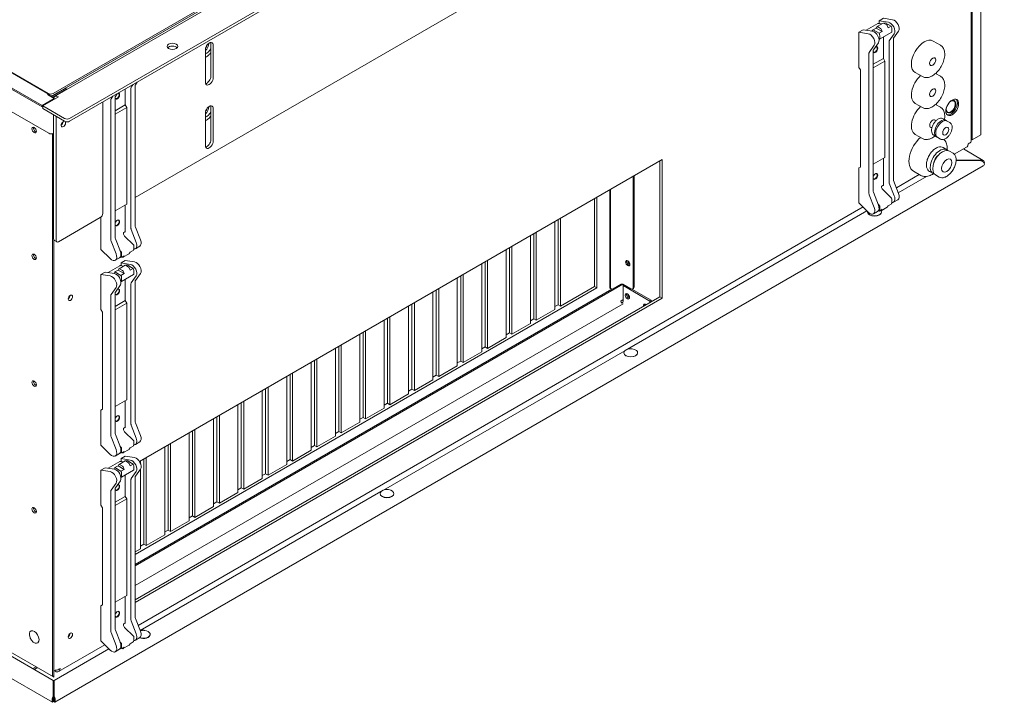
# Model space of a CAD drawing. Units: millimetres. Extents: x 136 to 4913, y 99 to 3434.
# Drawn here: x 1095 to 1454, y 1006 to 1255 of the extents above; entities that cross this region are included whole.
import ezdxf

# ---------------------------------------------------------------- set-up
doc = ezdxf.new("R2010")
doc.units = ezdxf.units.MM
doc.header["$LTSCALE"] = 17
doc.layers.add('Visible (Drawing)', color=7, linetype='Continuous', lineweight=5)

msp = doc.modelspace()

# ---------------------------------------------------------------- linework, layer by layer
at = {"layer": 'Visible (Drawing)'}
for p, q in [((399.47, 1629.78), (1102.91, 1223.649)), ((407, 1630.999), (1105.543, 1227.695)), ((399.47, 1629.266), (1102.91, 1223.134)), ((1105.136, 1228.018), (411.49, 1628.495)), ((1107.661, 1226.986), (1445.134, 1421.827)), ((1440.606, 1420.674), (1106.917, 1228.018)), ((1106.917, 1227.376), (1440.606, 1420.031)), ((1454.407, 1416.047), (1112.927, 1218.893)), ((1112.927, 1217.865), (1454.407, 1415.019)), ((402.022, 1412.605), (1106.667, 1005.778)), ((1445.837, 1379.996), (1445.837, 1212.917)), ((1442.345, 1210.861), (1442.345, 1366.413)), ((1442.721, 1366.63), (1442.721, 1211.439)), ((1442.721, 1211.118), (1442.721, 1366.63)), ((1106.288, 1227.013), (1326.297, 1354.035)), ((1136.947, 1190.091), (1401.093, 1342.596)), ((1408.662, 1254.6), (1410.22, 1255.499)), ((1413.618, 1254.966), (1410.22, 1255.499)), ((1408.189, 1253.551), (1403.931, 1251.092)), ((1407.565, 1251.927), (1406.452, 1251.284)), ((1407.912, 1252.42), (1407.565, 1251.927)), ((1409.758, 1250.661), (1407.565, 1251.927)), ((1407.948, 1252.453), (1410.174, 1253.738)), ((1409.218, 1251.795), (1408.105, 1252.438)), ((1408.433, 1253.59), (1409.599, 1253.406)), ((1408.662, 1254.6), (1412.059, 1254.066)), ((1408.662, 1253.554), (1408.662, 1254.6)), ((1410.331, 1253.723), (1411.444, 1253.08)), ((1410.904, 1253.855), (1410.504, 1253.623)), ((1410.904, 1253.855), (1413.097, 1252.589)), ((1411.637, 1252.84), (1411.984, 1251.946)), ((1413.097, 1252.589), (1411.984, 1251.946)), ((1413.097, 1252.589), (1413.247, 1252.202)), ((1413.336, 1251.765), (1413.336, 1250.537)), ((1402.874, 1251.258), (1401.316, 1250.359)), ((1404.713, 1249.825), (1401.316, 1250.359)), ((1401.316, 1250.359), (1401.316, 1237.568)), ((1402.874, 1251.258), (1406.272, 1250.725)), ((1406.452, 1251.284), (1406.16, 1250.869)), ((1408.645, 1250.018), (1406.452, 1251.284)), ((1409.758, 1250.661), (1408.645, 1250.018)), ((1408.795, 1249.632), (1408.645, 1250.018)), ((1408.819, 1247.823), (1413.271, 1250.393)), ((1408.884, 1247.967), (1408.884, 1249.195)), ((1409.758, 1250.661), (1409.411, 1251.555)), ((1410.22, 1248.632), (1410.22, 1240.806)), ((1414.211, 1249.864), (1412.402, 1247.29)), ((1413.96, 1248.19), (1415.769, 1250.763)), ((1164.55, 1246.127), (1164.55, 1234.303)), ((1165.44, 1233.789), (1165.44, 1245.613)), ((1405.056, 1243.049), (1406.865, 1245.622)), ((1408.423, 1246.522), (1406.614, 1243.948)), ((1408.628, 1247.827), (1408.738, 1247.81)), ((1412.312, 1195.74), (1412.312, 1246.956)), ((1413.871, 1196.64), (1413.871, 1247.856)), ((1431.111, 1245.632), (1428.44, 1247.174)), ((1162.546, 1243.942), (1162.546, 1232.118)), ((1404.966, 1242.715), (1404.966, 1191.499)), ((1406.525, 1192.398), (1406.525, 1243.614)), ((1401.316, 1237.568), (1401.85, 1236.642)), ((1410.22, 1240.806), (1406.525, 1238.673)), ((1410.754, 1239.881), (1406.525, 1237.439)), ((1410.22, 1240.806), (1410.754, 1239.881)), ((1410.754, 1239.881), (1410.754, 1204.614)), ((1401.85, 1236.642), (1401.85, 1201.17)), ((1424.5, 1234.181), (1421.829, 1235.724)), ((1431.111, 1234.322), (1429.323, 1235.354)), ((1136.14, 1231.267), (1135.478, 1230.325)), ((1136.947, 1179.675), (1136.947, 1230.891)), ((1137.036, 1231.225), (1137.698, 1232.166)), ((1103.133, 1223.52), (1108.92, 1226.862)), ((1107.362, 1226.219), (1104.913, 1227.633)), ((1111.146, 1229.689), (1106.694, 1227.119)), ((1107.139, 1226.862), (1111.592, 1229.432)), ((1107.251, 1227.568), (1107.251, 1227.44)), ((1107.696, 1227.697), (1107.696, 1227.826)), ((1111.776, 1229.751), (1112.113, 1229.557)), ((1128.132, 1226.084), (1128.794, 1227.026)), ((1129.601, 1175.433), (1129.601, 1226.649)), ((1130.352, 1227.925), (1129.69, 1226.983)), ((1133.296, 1229.625), (1133.296, 1223.841)), ((1135.388, 1178.775), (1135.388, 1229.991)), ((1102.91, 1223.649), (1107.362, 1226.219)), ((1102.91, 1223.649), (1102.91, 1223.134)), ((1102.91, 1223.134), (1103.133, 1223.263)), ((1111.146, 1218.893), (1103.133, 1223.52)), ((1103.133, 1223.52), (1103.133, 1222.492)), ((1107.362, 1226.219), (1107.362, 1225.962)), ((1125.059, 1224.869), (1125.059, 1184.256)), ((1128.042, 1225.75), (1128.042, 1174.534)), ((1133.296, 1223.841), (1129.601, 1221.708)), ((1133.83, 1222.916), (1129.601, 1220.474)), ((1133.296, 1223.841), (1133.83, 1222.916)), ((1133.83, 1222.916), (1133.83, 1187.649)), ((1164.55, 1222.993), (1164.55, 1211.169)), ((1424.5, 1222.871), (1421.829, 1224.414)), ((1431.111, 1223.012), (1429.323, 1224.044)), ((1105.359, 1213.495), (1089.108, 1222.877)), ((1111.146, 1217.865), (1103.133, 1222.492)), ((1107.139, 1174.938), (1107.139, 1220.178)), ((1108.03, 1219.664), (1108.03, 1174.424)), ((1162.546, 1220.808), (1162.546, 1208.984)), ((1165.44, 1210.655), (1165.44, 1222.479)), ((1432.097, 1218.808), (1433.099, 1218.229)), ((1433.544, 1217.972), (1434.546, 1217.394)), ((1106.694, 1213.329), (1106.694, 1015.699)), ((1424.5, 1211.561), (1421.829, 1213.104)), ((1428.634, 1212.81), (1429.636, 1212.231)), ((1445.837, 1212.917), (1442.721, 1211.118)), ((1430.081, 1211.974), (1431.083, 1211.396)), ((1441.162, 1209.575), (1441.607, 1209.832)), ((1442.721, 1211.439), (1442.345, 1211.222)), ((1442.442, 1211.278), (1442.721, 1211.118)), ((1432.105, 1208.283), (1433.441, 1207.511)), ((1434.331, 1206.997), (1435.667, 1206.226)), ((1436.15, 1205.83), (1440.641, 1208.422)), ((1439.486, 1207.756), (1446.735, 1203.57)), ((1107.612, 1005.778), (1446.735, 1201.571)), ((1138.47, 1093.679), (1329.413, 1203.92)), ((1328.523, 1153.796), (1328.523, 1203.406)), ((1329.413, 1203.92), (1329.413, 1153.282)), ((1410.754, 1204.614), (1406.525, 1202.172)), ((1410.22, 1194.384), (1410.22, 1204.306)), ((1445.791, 1203.508), (1436.794, 1203.508)), ((1445.791, 1203.69), (1436.801, 1203.69)), ((1445.791, 1203.69), (1445.791, 1203.508)), ((1318.839, 1197.815), (1318.839, 1157.202)), ((1319.173, 1198.008), (1319.173, 1157.395)), ((1401.316, 1200.861), (1401.85, 1201.17)), ((1401.316, 1188.07), (1401.316, 1200.861)), ((1414.969, 1193.601), (1423.344, 1198.436)), ((1426.004, 1197.739), (1415.677, 1191.777)), ((1423.871, 1198.133), (1421.199, 1199.675)), ((1427.068, 1199.558), (1428.404, 1198.787)), ((1429.294, 1198.273), (1430.63, 1197.502)), ((1410.086, 1194.461), (1409.686, 1194.23)), ((1414.211, 1190.64), (1412.402, 1195.303)), ((1413.96, 1196.202), (1415.769, 1191.54)), ((1310.269, 1192.867), (1310.269, 1157.395)), ((1310.603, 1193.06), (1310.603, 1157.202)), ((1405.056, 1191.061), (1406.865, 1186.399)), ((1408.423, 1187.299), (1406.614, 1191.961)), ((1409.552, 1193.929), (1409.552, 1193.998)), ((1413.19, 1189.76), (1409.991, 1192.951)), ((1133.83, 1187.649), (1129.601, 1185.207)), ((1133.296, 1177.419), (1133.296, 1187.341)), ((1304.704, 1157.524), (1304.704, 1189.654)), ((1305.594, 1190.168), (1305.594, 1157.01)), ((1404.713, 1184.681), (1401.316, 1188.07)), ((1408.293, 1187.633), (1408.738, 1187.189)), ((1411.637, 1186.523), (1411.984, 1187.016)), ((1413.097, 1187.659), (1411.984, 1187.016)), ((1413.097, 1187.659), (1413.247, 1187.872)), ((1413.336, 1188.206), (1413.336, 1189.434)), ((1415.486, 1189.221), (1413.928, 1188.321)), ((1138.045, 1033.719), (1402.809, 1186.58)), ((1404.227, 1185.166), (1316.727, 1134.648)), ((1404.474, 1184.786), (1404.474, 1184.706)), ((1408.14, 1184.98), (1406.582, 1184.08)), ((1408.645, 1185.089), (1408.41, 1185.224)), ((1409.758, 1185.731), (1408.645, 1185.089)), ((1408.795, 1185.302), (1408.645, 1185.089)), ((1408.884, 1186.863), (1408.884, 1185.636)), ((1409.218, 1185.22), (1409.046, 1185.32)), ((1411.602, 1186.49), (1409.375, 1185.205)), ((1409.758, 1185.731), (1409.411, 1185.237)), ((1409.511, 1184.786), (1409.511, 1184.706)), ((1108.92, 1173.91), (1124.169, 1182.714)), ((1124.392, 1171.105), (1124.392, 1182.875)), ((1290.216, 1149.159), (1290.216, 1181.29)), ((1291.434, 1150.89), (1291.434, 1181.993)), ((1292.324, 1182.507), (1292.324, 1150.376)), ((1132.628, 1176.964), (1132.628, 1177.033)), ((1133.162, 1177.496), (1132.762, 1177.265)), ((1137.287, 1173.675), (1135.478, 1178.338)), ((1137.036, 1179.237), (1138.845, 1174.575)), ((1281.311, 1144.018), (1281.311, 1176.149)), ((1282.529, 1145.749), (1282.529, 1176.852)), ((1283.42, 1177.366), (1283.42, 1145.235)), ((1107.251, 1016.02), (1107.251, 1174.505)), ((1107.4, 1174.362), (1108.291, 1173.848)), ((1128.132, 1174.096), (1129.941, 1169.434)), ((1131.499, 1170.334), (1129.69, 1174.996)), ((1136.266, 1172.795), (1133.067, 1175.986)), ((1127.789, 1167.716), (1124.392, 1171.105)), ((1131.369, 1170.668), (1131.814, 1170.224)), ((1131.96, 1169.898), (1131.96, 1168.671)), ((1134.678, 1169.525), (1132.452, 1168.24)), ((1134.713, 1169.558), (1135.06, 1170.051)), ((1136.173, 1170.694), (1135.06, 1170.051)), ((1136.173, 1170.694), (1136.323, 1170.907)), ((1136.412, 1171.241), (1136.412, 1172.469)), ((1138.562, 1172.256), (1137.004, 1171.356)), ((1272.407, 1138.877), (1272.407, 1171.008)), ((1273.625, 1140.609), (1273.625, 1171.711)), ((1274.516, 1172.225), (1274.516, 1140.095)), ((1131.216, 1168.015), (1129.658, 1167.115)), ((1131.721, 1168.124), (1131.486, 1168.259)), ((1132.834, 1168.766), (1131.721, 1168.124)), ((1131.871, 1168.337), (1131.721, 1168.124)), ((1131.738, 1166.176), (1133.296, 1167.076)), ((1131.738, 1166.176), (1135.135, 1165.643)), ((1131.738, 1165.13), (1131.738, 1166.176)), ((1132.294, 1168.255), (1132.122, 1168.355)), ((1132.834, 1168.766), (1132.487, 1168.272)), ((1136.694, 1166.542), (1133.296, 1167.076)), ((1133.98, 1165.431), (1133.58, 1165.2)), ((1133.98, 1165.431), (1136.173, 1164.165)), ((1263.503, 1133.736), (1263.503, 1165.867)), ((1264.721, 1135.468), (1264.721, 1166.57)), ((1265.611, 1167.084), (1265.611, 1134.954)), ((1125.95, 1162.835), (1124.392, 1161.935)), ((1127.789, 1161.401), (1124.392, 1161.935)), ((1124.392, 1161.935), (1124.392, 1149.144)), ((1125.95, 1162.835), (1129.348, 1162.301)), ((1131.265, 1165.127), (1127.007, 1162.669)), ((1129.528, 1162.861), (1129.236, 1162.445)), ((1130.641, 1163.503), (1129.528, 1162.861)), ((1131.721, 1161.595), (1129.528, 1162.861)), ((1130.988, 1163.997), (1130.641, 1163.503)), ((1132.834, 1162.237), (1130.641, 1163.503)), ((1131.024, 1164.03), (1133.25, 1165.315)), ((1132.294, 1163.371), (1131.181, 1164.014)), ((1131.509, 1165.166), (1132.675, 1164.983)), ((1132.834, 1162.237), (1131.721, 1161.595)), ((1131.895, 1159.399), (1136.347, 1161.97)), ((1132.834, 1162.237), (1132.487, 1163.132)), ((1133.407, 1165.299), (1134.52, 1164.657)), ((1134.713, 1164.417), (1135.06, 1163.522)), ((1136.173, 1164.165), (1135.06, 1163.522)), ((1136.173, 1164.165), (1136.323, 1163.779)), ((1136.412, 1163.342), (1136.412, 1162.114)), ((1137.036, 1159.766), (1138.845, 1162.34)), ((1256.707, 1161.943), (1256.707, 1129.813)), ((1131.704, 1159.404), (1131.814, 1159.386)), ((1131.871, 1161.208), (1131.721, 1161.595)), ((1131.96, 1159.543), (1131.96, 1160.771)), ((1133.296, 1160.208), (1133.296, 1152.383)), ((1135.388, 1107.316), (1135.388, 1158.533)), ((1137.287, 1161.44), (1135.478, 1158.866)), ((1136.947, 1108.216), (1136.947, 1159.432)), ((1136.947, 1055.528), (1315.055, 1158.359)), ((1254.598, 1128.595), (1254.598, 1160.726)), ((1255.817, 1130.327), (1255.817, 1161.429)), ((1311.493, 1156.688), (1314.387, 1158.359)), ((1315.055, 1158.359), (1317.949, 1156.688)), ((1315.166, 1158.295), (1315.166, 1157.909)), ((1128.132, 1154.625), (1129.941, 1157.199)), ((1129.601, 1103.975), (1129.601, 1155.191)), ((1131.499, 1158.098), (1129.69, 1155.525)), ((1305.594, 1157.01), (1136.947, 1059.641)), ((1311.062, 1156.568), (1136.947, 1056.042)), ((1245.694, 1123.454), (1245.694, 1155.585)), ((1246.912, 1125.186), (1246.912, 1156.288)), ((1247.803, 1156.802), (1247.803, 1124.672)), ((1292.324, 1150.376), (1304.704, 1157.524)), ((1305.594, 1157.01), (1304.704, 1157.524)), ((1310.53, 1156.819), (1310.864, 1156.626)), ((1315.5, 1158.102), (1315.166, 1157.909)), ((1315.166, 1152.254), (1315.166, 1157.909)), ((1315.166, 1157.909), (1324.961, 1152.254)), ((1325.406, 1152.511), (1318.38, 1156.568)), ((1318.579, 1156.626), (1318.912, 1156.819)), ((1128.042, 1154.291), (1128.042, 1103.075)), ((1133.296, 1152.383), (1129.601, 1150.249)), ((1133.83, 1151.457), (1129.601, 1149.015)), ((1133.296, 1152.383), (1133.83, 1151.457)), ((1133.83, 1151.457), (1133.83, 1116.191)), ((1136.947, 1043.19), (1328.523, 1153.796)), ((1329.413, 1153.282), (1136.947, 1042.162)), ((1136.947, 1048.331), (1315.166, 1151.226)), ((1238.008, 1120.045), (1238.008, 1151.147)), ((1238.898, 1151.662), (1238.898, 1119.531)), ((1315.166, 1152.768), (1314.276, 1152.254)), ((1325.406, 1152.511), (1324.961, 1152.254)), ((1324.961, 1152.254), (1324.961, 1151.74)), ((1325.406, 1151.997), (1325.406, 1152.511)), ((1329.413, 1153.282), (1328.523, 1153.796)), ((1124.392, 1149.144), (1124.926, 1148.219)), ((1124.926, 1148.219), (1124.926, 1112.746)), ((1236.79, 1118.313), (1236.79, 1150.444)), ((1283.42, 1145.235), (1290.216, 1149.159)), ((1290.216, 1150.187), (1291.434, 1150.89)), ((1292.324, 1150.376), (1291.434, 1150.89)), ((1227.885, 1113.173), (1227.885, 1145.303)), ((1229.104, 1114.904), (1229.104, 1146.007)), ((1229.994, 1146.521), (1229.994, 1114.39)), ((1274.516, 1140.095), (1281.311, 1144.018)), ((1281.311, 1145.046), (1282.529, 1145.749)), ((1283.42, 1145.235), (1282.529, 1145.749)), ((1220.199, 1109.763), (1220.199, 1140.866)), ((1221.09, 1141.38), (1221.09, 1109.249)), ((1272.407, 1139.905), (1273.625, 1140.609)), ((1274.516, 1140.095), (1273.625, 1140.609)), ((1218.981, 1108.032), (1218.981, 1140.162)), ((1265.611, 1134.954), (1272.407, 1138.877)), ((1210.077, 1102.891), (1210.077, 1135.021)), ((1211.295, 1104.622), (1211.295, 1135.725)), ((1212.185, 1136.239), (1212.185, 1104.108)), ((1315.747, 1134.082), (1227.684, 1083.239)), ((1256.707, 1129.813), (1263.503, 1133.736)), ((1263.503, 1134.764), (1264.721, 1135.468)), ((1265.611, 1134.954), (1264.721, 1135.468)), ((1315.43, 1133.377), (1315.43, 1133.297)), ((1320.467, 1133.377), (1320.467, 1133.297)), ((1201.172, 1097.75), (1201.172, 1129.88)), ((1202.391, 1099.481), (1202.391, 1130.584)), ((1203.281, 1131.098), (1203.281, 1098.967)), ((1254.598, 1129.623), (1255.817, 1130.327)), ((1256.707, 1129.813), (1255.817, 1130.327)), ((1194.377, 1125.957), (1194.377, 1093.826)), ((1247.803, 1124.672), (1254.598, 1128.595)), ((1192.268, 1092.609), (1192.268, 1124.74)), ((1193.486, 1094.34), (1193.486, 1125.443)), ((1238.898, 1119.531), (1245.694, 1123.454)), ((1245.694, 1124.483), (1246.912, 1125.186)), ((1247.803, 1124.672), (1246.912, 1125.186)), ((1183.364, 1087.468), (1183.364, 1119.599)), ((1184.582, 1089.2), (1184.582, 1120.302)), ((1185.473, 1120.816), (1185.473, 1088.685)), ((1236.79, 1119.342), (1238.008, 1120.045)), ((1238.898, 1119.531), (1238.008, 1120.045)), ((1133.83, 1116.191), (1129.601, 1113.749)), ((1133.296, 1105.96), (1133.296, 1115.882)), ((1175.678, 1084.059), (1175.678, 1115.161)), ((1176.568, 1115.675), (1176.568, 1083.545)), ((1229.994, 1114.39), (1236.79, 1118.313)), ((1124.392, 1112.438), (1124.926, 1112.746)), ((1124.392, 1099.647), (1124.392, 1112.438)), ((1174.46, 1082.327), (1174.46, 1114.458)), ((1221.09, 1109.249), (1227.885, 1113.173)), ((1227.885, 1114.201), (1229.104, 1114.904)), ((1229.994, 1114.39), (1229.104, 1114.904)), ((1165.555, 1077.186), (1165.555, 1109.317)), ((1166.773, 1078.918), (1166.773, 1110.02)), ((1167.664, 1110.534), (1167.664, 1078.404)), ((1212.185, 1104.108), (1218.981, 1108.032)), ((1218.981, 1109.06), (1220.199, 1109.763)), ((1221.09, 1109.249), (1220.199, 1109.763)), ((1132.628, 1105.506), (1132.628, 1105.575)), ((1133.162, 1106.037), (1132.762, 1105.806)), ((1136.266, 1101.336), (1133.067, 1104.527)), ((1137.287, 1102.217), (1135.478, 1106.879)), ((1137.036, 1107.779), (1138.845, 1103.116)), ((1157.869, 1073.777), (1157.869, 1104.879)), ((1158.76, 1105.393), (1158.76, 1073.263)), ((1210.077, 1103.919), (1211.295, 1104.622)), ((1212.185, 1104.108), (1211.295, 1104.622)), ((1128.132, 1102.638), (1129.941, 1097.975)), ((1131.499, 1098.875), (1129.69, 1103.538)), ((1136.412, 1099.783), (1136.412, 1101.01)), ((1138.562, 1100.798), (1137.004, 1099.898)), ((1156.651, 1072.045), (1156.651, 1104.176)), ((1203.281, 1098.967), (1210.077, 1102.891)), ((1127.789, 1096.257), (1124.392, 1099.647)), ((1131.369, 1099.209), (1131.814, 1098.766)), ((1132.834, 1097.308), (1131.721, 1096.665)), ((1131.96, 1098.44), (1131.96, 1097.212)), ((1134.678, 1098.066), (1132.452, 1096.781)), ((1132.834, 1097.308), (1132.487, 1096.814)), ((1134.713, 1098.099), (1135.06, 1098.593)), ((1136.173, 1099.235), (1135.06, 1098.593)), ((1136.173, 1099.235), (1136.323, 1099.449)), ((1147.747, 1066.904), (1147.747, 1099.035)), ((1148.965, 1068.636), (1148.965, 1099.738)), ((1149.855, 1100.252), (1149.855, 1068.122)), ((1194.377, 1093.826), (1201.172, 1097.75)), ((1201.172, 1098.778), (1202.391, 1099.481)), ((1203.281, 1098.967), (1202.391, 1099.481)), ((1131.265, 1093.669), (1127.007, 1091.21)), ((1131.216, 1096.556), (1129.658, 1095.657)), ((1131.024, 1092.571), (1133.25, 1093.856)), ((1131.721, 1096.665), (1131.486, 1096.801)), ((1131.509, 1093.707), (1132.675, 1093.524)), ((1131.871, 1096.878), (1131.721, 1096.665)), ((1131.738, 1094.718), (1133.296, 1095.617)), ((1131.738, 1094.718), (1135.135, 1094.184)), ((1131.738, 1093.672), (1131.738, 1094.718)), ((1132.294, 1096.797), (1132.122, 1096.896)), ((1136.694, 1095.084), (1133.296, 1095.617)), ((1133.407, 1093.841), (1134.52, 1093.198)), ((1133.98, 1093.972), (1133.58, 1093.741)), ((1133.98, 1093.972), (1136.173, 1092.706)), ((1138.842, 1092.944), (1138.842, 1093.894)), ((1140.061, 1063.495), (1140.061, 1094.598)), ((1140.951, 1095.112), (1140.951, 1062.981)), ((1192.268, 1093.637), (1193.486, 1094.34)), ((1194.377, 1093.826), (1193.486, 1094.34)), ((1125.95, 1091.376), (1124.392, 1090.476)), ((1127.789, 1089.943), (1124.392, 1090.476)), ((1124.392, 1090.476), (1124.392, 1077.685)), ((1125.95, 1091.376), (1129.348, 1090.842)), ((1129.528, 1091.402), (1129.236, 1090.987)), ((1130.641, 1092.045), (1129.528, 1091.402)), ((1131.721, 1090.136), (1129.528, 1091.402)), ((1130.988, 1092.538), (1130.641, 1092.045)), ((1132.834, 1090.779), (1130.641, 1092.045)), ((1132.294, 1091.913), (1131.181, 1092.555)), ((1132.834, 1090.779), (1131.721, 1090.136)), ((1131.871, 1089.75), (1131.721, 1090.136)), ((1131.895, 1087.941), (1136.347, 1090.511)), ((1132.834, 1090.779), (1132.487, 1091.673)), ((1134.713, 1092.958), (1135.06, 1092.064)), ((1136.173, 1092.706), (1135.06, 1092.064)), ((1137.287, 1089.981), (1135.478, 1087.408)), ((1136.173, 1092.706), (1136.323, 1092.32)), ((1136.412, 1091.883), (1136.412, 1090.655)), ((1137.036, 1088.308), (1138.845, 1090.881)), ((1138.842, 1061.763), (1138.842, 1090.877)), ((1185.473, 1088.685), (1192.268, 1092.609)), ((1131.499, 1086.64), (1129.69, 1084.066)), ((1131.704, 1087.945), (1131.814, 1087.928)), ((1131.96, 1088.085), (1131.96, 1089.313)), ((1133.296, 1088.75), (1133.296, 1080.924)), ((1135.388, 1035.858), (1135.388, 1087.074)), ((1136.947, 1036.757), (1136.947, 1087.974)), ((1176.568, 1083.545), (1183.364, 1087.468)), ((1183.364, 1088.496), (1184.582, 1089.2)), ((1185.473, 1088.685), (1184.582, 1089.2)), ((1128.042, 1082.833), (1128.042, 1031.616)), ((1128.132, 1083.167), (1129.941, 1085.74)), ((1129.601, 1032.516), (1129.601, 1083.732)), ((1226.704, 1082.673), (1138.753, 1031.895)), ((1174.46, 1083.355), (1175.678, 1084.059)), ((1176.568, 1083.545), (1175.678, 1084.059)), ((1133.296, 1080.924), (1129.601, 1078.791)), ((1133.83, 1079.999), (1129.601, 1077.557)), ((1133.296, 1080.924), (1133.83, 1079.999)), ((1133.83, 1079.999), (1133.83, 1044.732)), ((1167.664, 1078.404), (1174.46, 1082.327)), ((1226.387, 1081.968), (1226.387, 1081.888)), ((1231.424, 1081.968), (1231.424, 1081.888)), ((1124.392, 1077.685), (1124.926, 1076.76)), ((1124.926, 1076.76), (1124.926, 1041.288)), ((1158.76, 1073.263), (1165.555, 1077.186)), ((1165.555, 1078.214), (1166.773, 1078.918)), ((1167.664, 1078.404), (1166.773, 1078.918)), ((1149.855, 1068.122), (1156.651, 1072.045)), ((1156.651, 1073.073), (1157.869, 1073.777)), ((1158.76, 1073.263), (1157.869, 1073.777)), ((1147.747, 1067.933), (1148.965, 1068.636)), ((1149.855, 1068.122), (1148.965, 1068.636)), ((1140.951, 1062.981), (1147.747, 1066.904)), ((1136.947, 1060.669), (1138.842, 1061.763)), ((1138.842, 1062.792), (1140.061, 1063.495)), ((1140.951, 1062.981), (1140.061, 1063.495)), ((1133.83, 1044.732), (1129.601, 1042.29)), ((1133.296, 1034.502), (1133.296, 1044.424)), ((1124.392, 1040.979), (1124.926, 1041.288)), ((1124.392, 1028.188), (1124.392, 1040.979)), ((1137.036, 1036.32), (1138.845, 1031.658)), ((1132.628, 1034.047), (1132.628, 1034.116)), ((1133.162, 1034.579), (1132.762, 1034.348)), ((1136.266, 1029.878), (1133.067, 1033.069)), ((1137.287, 1030.758), (1135.478, 1035.421)), ((1128.132, 1031.179), (1129.941, 1026.517)), ((1131.499, 1027.417), (1129.69, 1032.079)), ((1136.412, 1028.324), (1136.412, 1029.552)), ((1138.562, 1029.339), (1137.004, 1028.439)), ((1142.381, 1030.559), (1142.381, 1030.479)), ((1106.982, 1013.733), (1086.301, 1025.674)), ((1087.105, 1026.476), (1107.02, 1014.978)), ((1127.303, 1025.284), (1107.297, 1013.733)), ((1108.955, 1016.924), (1125.885, 1026.698)), ((1127.789, 1024.798), (1124.392, 1028.188)), ((1131.216, 1025.098), (1129.658, 1024.198)), ((1131.369, 1027.751), (1131.814, 1027.307)), ((1131.721, 1025.206), (1131.486, 1025.342)), ((1132.834, 1025.849), (1131.721, 1025.206)), ((1131.871, 1025.42), (1131.721, 1025.206)), ((1131.96, 1026.981), (1131.96, 1025.754)), ((1132.294, 1025.338), (1132.122, 1025.438)), ((1134.678, 1026.608), (1132.452, 1025.323)), ((1132.834, 1025.849), (1132.487, 1025.355)), ((1134.713, 1026.641), (1135.06, 1027.134)), ((1136.173, 1027.777), (1135.06, 1027.134)), ((1136.173, 1027.777), (1136.323, 1027.99)), ((1100.668, 1018.646), (1099.571, 1018.012)), ((1100.016, 1017.755), (1101.113, 1018.389)), ((1101.19, 1018.345), (1100.092, 1017.711)), ((1109.032, 1017.82), (1109.477, 1018.077)), ((1107.251, 1016.02), (1107.251, 1014.907)), ((1107.696, 1017.048), (1107.696, 1017.417)), ((1106.982, 1008.078), (1106.982, 1013.733)), ((1107.297, 1008.078), (1107.297, 1013.733)), ((1107.139, 1009.53), (1106.982, 1009.621)), ((1106.982, 1009.107), (1107.139, 1009.016)), ((1106.982, 1008.078), (1106.982, 1007.564)), ((1106.982, 1007.564), (1106.982, 1006.323)), ((1107.297, 1009.621), (1107.139, 1009.53)), ((1107.139, 1009.53), (1107.139, 1009.016)), ((1107.139, 1009.016), (1107.297, 1009.107)), ((1107.297, 1008.078), (1107.297, 1007.564)), ((1107.297, 1006.323), (1107.297, 1007.564)), ((1106.667, 1005.778), (1106.982, 1006.323)), ((1106.982, 1006.536), (1107.297, 1006.536)), ((1106.982, 1006.022), (1106.982, 1006.323)), ((1107.297, 1006.022), (1106.982, 1006.022)), ((1107.612, 1005.778), (1107.297, 1006.323)), ((1107.297, 1006.323), (1107.297, 1006.022))]:
    msp.add_line(p, q, dxfattribs=at)
for centre, major_axis, start_param, end_param in [((1408.105, 1252.181), (-0.157, 0.273), 5.4977871, 6.5449847), ((1408.662, 1252.733), (-0.472, 0.818), 5.846853, 6.2831853), ((1409.218, 1251.538), (-0.157, 0.273), 4.4505896, 5.4977871), ((1410.331, 1253.466), (-0.157, 0.273), 5.4977871, 6.2831853), ((1411.444, 1252.823), (0.157, -0.273), 1.3089969, 2.3561945), ((1412.668, 1251.782), (1.259, -2.181), 0.2617994, 2.7052603), ((1412.668, 1252.151), (0.472, -0.818), 0.7853982, 1.3089969), ((1414.227, 1252.682), (1.259, -2.181), 0.2617994, 2.7052603), ((1405.322, 1247.541), (1.259, -2.181), 0.2617994, 2.7052603), ((1405.582, 1251.588), (0.472, -0.818), 6.2483411, 6.5449847), ((1406.881, 1248.441), (1.259, -2.181), 0.2617994, 2.7052603), ((1408.216, 1249.58), (-0.472, 0.818), 3.9269908, 4.4505896), ((1413.114, 1250.666), (0.157, -0.273), 0, 0.7853982), ((1414.538, 1247.47), (-0.472, 0.818), 0.2617994, 0.7853982), ((1425.135, 1241.449), (-3.306, -5.725), 3.1415927, 6.2831853), ((1150.526, 1244.199), (1.952, 0), 0.4737179, 2.6678747), ((1163.993, 1244.778), (1.023, 1.772), 5.4977871, 8.6393798), ((1162.024, 1245.338), (1.259, 2.181), 4.2248535, 5.4776232), ((1163.027, 1244.759), (-1.259, -2.181), 0.5122992, 1.8114952), ((1162.024, 1245.338), (0.787, 1.363), 4.5323726, 5.1805916), ((1163.103, 1245.292), (-1.023, -1.772), 2.3561945, 2.691396), ((1407.326, 1244.019), (-0.598, -1.036), 5.8236701, 10.162836), ((1407.237, 1244.071), (0.535, 0.927), 2.7008957, 6.9123409), ((1408.662, 1248.096), (0.157, -0.273), 5.846853, 7.0685835), ((1412.98, 1246.57), (-0.472, 0.818), 0.2617994, 0.7853982), ((1405.634, 1242.329), (-0.472, 0.818), 0.2617994, 0.7853982), ((1407.192, 1243.229), (-0.472, 0.818), 0.2617994, 0.7853982), ((1163.993, 1232.954), (-1.023, -1.772), 5.4977871, 8.6393798), ((1163.103, 1233.468), (-1.023, -1.772), 0.4501967, 2.3561945), ((1425.135, 1230.139), (-3.306, -5.725), 4.2099585, 6.2831853), ((1136.056, 1229.606), (-0.472, 0.818), 0.2617994, 0.7853982), ((1137.614, 1230.505), (-0.472, 0.818), 0.2617994, 0.7853982), ((1104.913, 1226.605), (0.63, 1.091), 5.4977871, 7.0685835), ((1106.026, 1228.532), (-1.259, 0), 0.7853982, 2.3561945), ((1106.026, 1227.89), (1.259, 0), 4.533594, 5.4977871), ((1106.249, 1227.376), (-0.63, 0), 0.7853982, 2.3561945), ((1106.249, 1227.376), (1.259, 0), 4.9741884, 5.4977871), ((1108.92, 1224.805), (-1.259, 2.181), 5.4977871, 6.8159032), ((1107.696, 1225.769), (-1.259, 2.181), 5.4370913, 5.4977871), ((1111.146, 1228.661), (0.63, 1.091), 0, 0.7853982), ((1111.592, 1228.404), (0.63, 1.091), 0.1908954, 0.7853982), ((1130.402, 1227.054), (-0.598, -1.036), 5.8236701, 9.8101547), ((1130.313, 1227.106), (0.535, 0.927), 2.7008957, 6.6453476), ((1130.268, 1226.264), (-0.472, 0.818), 0.2617994, 0.7853982), ((1128.71, 1225.364), (-0.472, 0.818), 0.2617994, 0.7853982), ((1163.993, 1221.644), (1.023, 1.772), 5.4977871, 8.6393798), ((1162.024, 1222.204), (1.259, 2.181), 4.2248535, 5.4776232), ((1163.103, 1222.158), (-1.023, -1.772), 2.3561945, 2.691396), ((1425.135, 1218.829), (-3.306, -5.725), 4.2099585, 6.2831853), ((1434.929, 1223.199), (1.259, 2.181), 2.134628, 7.29015), ((1434.86, 1223.239), (1.174, 2.034), 2.0211778, 7.4036002), ((1434.929, 1223.199), (-1.653, -2.863), 0.1350976, 3.0064951), ((1163.027, 1221.625), (-1.259, -2.181), 0.5122992, 1.8114952), ((1162.024, 1222.204), (0.787, 1.363), 4.5323726, 5.1805916), ((1110.701, 1216.837), (0.567, 0.981), 0.1894758, 6.1830201), ((1109.811, 1217.351), (-0.567, -0.981), 0.9037852, 2.2378075), ((1109.811, 1217.351), (-0.567, -0.981), 0.9037852, 2.2378075), ((1112.037, 1219.407), (1.259, 0), 3.9269908, 5.4977871), ((1112.037, 1218.379), (-1.259, 0), 0.7853982, 2.3561945), ((1428.251, 1217.03), (-0.787, -1.363), 2.5943852, 6.8303928), ((1431.368, 1215.23), (1.731, 2.999), 6.1542636, 9.5536997), ((1431.813, 1214.973), (1.731, 2.999), 0, 3.1415927), ((1100.573, 1214.973), (0.567, -0.981), 3.6548832, 5.7698948), ((1100.573, 1214.973), (-0.567, 0.981), 0.5132905, 2.6283021), ((1106.249, 1214.009), (-1.259, 0), 0.7853982, 2.3561945), ((1163.993, 1209.819), (-1.023, -1.772), 5.4977871, 8.6393798), ((1163.103, 1210.334), (-1.023, -1.772), 0.4501967, 2.3561945), ((1425.135, 1206.491), (-3.935, -6.816), 4.1682928, 6.2831853), ((1439.381, 1210.603), (1.259, -2.181), 0, 0.7853982), ((1439.827, 1210.861), (2.519, 0), 5.4977871, 6.2831853), ((1430.922, 1203.149), (2.519, 4.362), 6.1054747, 9.6024886), ((1431.813, 1202.635), (2.519, 4.362), 0, 3.1415927), ((1430.922, 1203.149), (-1.731, -2.999), 4.1164759, 5.3083021), ((1407.326, 1197.751), (-0.598, -1.036), 5.8236701, 11.4550895), ((1407.237, 1197.803), (0.535, 0.927), 2.7008957, 7.0113652), ((1409.686, 1194.075), (-0.094, -0.164), 3.9269908, 5.4977871), ((1410.086, 1194.307), (0.094, 0.164), 5.4977871, 7.0685835), ((1412.98, 1195.354), (0.472, -0.818), 3.9269908, 4.4505896), ((1414.538, 1196.254), (-0.472, 0.818), 0.7853982, 1.3089969), ((1405.634, 1191.113), (0.472, -0.818), 3.9269908, 4.4505896), ((1407.192, 1192.013), (-0.472, 0.818), 0.7853982, 1.3089969), ((1410.22, 1193.543), (-0.472, 0.818), 0.7853982, 2.0071286), ((1412.668, 1190.503), (1.259, -2.181), 5.8821839, 7.5921822), ((1414.227, 1191.402), (1.259, -2.181), 0, 1.3089969), ((1406.881, 1187.161), (1.259, -2.181), 0, 1.3089969), ((1408.662, 1186.992), (0.157, -0.273), 0.7853982, 2.0071286), ((1413.114, 1189.562), (-0.157, 0.273), 3.9269908, 5.1487213), ((1412.668, 1188.592), (0.472, -0.818), 0.2617994, 0.7853982), ((1124.169, 1183.742), (0.63, 1.091), 3.9269908, 5.4977871), ((1406.992, 1184.786), (2.519, 0), 3.055553, 6.5844822), ((1406.992, 1184.706), (2.519, 0), 3.1415927, 6.2831853), ((1405.322, 1186.261), (1.259, -2.181), 5.1487213, 7.5921822), ((1408.216, 1186.021), (0.472, -0.818), 0.2617994, 0.7853982), ((1409.218, 1185.477), (0.157, -0.273), 5.4977871, 6.5449847), ((1411.444, 1186.763), (0.157, -0.273), 0, 0.2617994), ((1130.402, 1180.786), (-0.598, -1.036), 5.8236701, 11.4550895), ((1130.313, 1180.838), (0.535, 0.927), 2.7008957, 7.0113652), ((1132.762, 1177.11), (-0.094, -0.164), 3.9269908, 5.4977871), ((1133.296, 1176.579), (-0.472, 0.818), 0.7853982, 2.0071286), ((1133.162, 1177.342), (0.094, 0.164), 5.4977871, 7.0685835), ((1136.056, 1178.389), (0.472, -0.818), 3.9269908, 4.4505896), ((1137.614, 1179.289), (-0.472, 0.818), 0.7853982, 1.3089969), ((1108.03, 1175.453), (-0.63, -1.091), 5.4977871, 6.2831853), ((1108.92, 1174.938), (-0.63, -1.091), 5.4977871, 7.0685835), ((1128.71, 1174.148), (0.472, -0.818), 3.9269908, 4.4505896), ((1130.268, 1175.048), (-0.472, 0.818), 0.7853982, 1.3089969), ((1136.19, 1172.597), (-0.157, 0.273), 3.9269908, 5.1487213), ((1135.745, 1173.538), (1.259, -2.181), 5.8821839, 7.5921822), ((1137.303, 1174.437), (1.259, -2.181), 0, 1.3089969), ((1100.573, 1168.705), (0.567, -0.981), 3.6548832, 5.7698948), ((1100.573, 1168.705), (-0.567, 0.981), 0.5132905, 2.6283021), ((1128.398, 1169.296), (1.259, -2.181), 5.1487213, 7.5921822), ((1129.957, 1170.196), (1.259, -2.181), 0, 1.3089969), ((1131.738, 1170.027), (0.157, -0.273), 0.7853982, 2.0071286), ((1134.52, 1169.798), (0.157, -0.273), 0, 0.2617994), ((1135.745, 1171.627), (0.472, -0.818), 0.2617994, 0.7853982), ((1131.292, 1169.056), (0.472, -0.818), 0.2617994, 0.7853982), ((1132.294, 1168.512), (0.157, -0.273), 5.4977871, 6.5449847), ((1135.745, 1163.359), (1.259, -2.181), 0.2617994, 2.7052603), ((1137.303, 1164.258), (1.259, -2.181), 0.2617994, 2.7052603), ((1317.17, 1166.263), (0.551, -0.954), 3.4494797, 5.9752982), ((1317.17, 1166.263), (-0.551, 0.954), 0.3078871, 2.8337056), ((1317.615, 1166.52), (0.551, -0.954), 3.9269908, 5.4977871), ((1128.658, 1163.165), (0.472, -0.818), 6.2483411, 6.5449847), ((1129.957, 1160.017), (1.259, -2.181), 0.2617994, 2.7052603), ((1131.181, 1163.757), (-0.157, 0.273), 5.4977871, 6.5449847), ((1131.738, 1164.309), (-0.472, 0.818), 5.846853, 6.2831853), ((1132.294, 1163.114), (-0.157, 0.273), 4.4505896, 5.4977871), ((1133.407, 1165.042), (-0.157, 0.273), 5.4977871, 6.2831853), ((1134.52, 1164.4), (0.157, -0.273), 1.3089969, 2.3561945), ((1135.745, 1163.727), (0.472, -0.818), 0.7853982, 1.3089969), ((1136.19, 1162.242), (0.157, -0.273), 0, 0.7853982), ((1128.398, 1159.117), (1.259, -2.181), 0.2617994, 2.7052603), ((1131.738, 1159.672), (0.157, -0.273), 5.846853, 7.0685835), ((1131.292, 1161.157), (-0.472, 0.818), 3.9269908, 4.4505896), ((1136.056, 1158.147), (-0.472, 0.818), 0.2617994, 0.7853982), ((1137.614, 1159.047), (-0.472, 0.818), 0.2617994, 0.7853982), ((1314.721, 1158.166), (0.472, 0), 0.7853982, 2.3561945), ((1128.71, 1153.906), (-0.472, 0.818), 0.2617994, 0.7853982), ((1130.402, 1155.596), (-0.598, -1.036), 5.8236701, 10.162836), ((1130.313, 1155.647), (0.535, 0.927), 2.7008957, 6.9123409), ((1130.268, 1154.805), (-0.472, 0.818), 0.2617994, 0.7853982), ((1311.159, 1157.909), (-0.63, -1.091), 5.4977871, 6.2831853), ((1311.493, 1157.716), (-0.63, -1.091), 5.4977871, 7.0685835), ((1317.17, 1154.198), (-0.551, 0.954), 0.4159521, 2.7256406), ((1317.17, 1154.198), (0.551, -0.954), 3.5575447, 5.8672332), ((1317.615, 1154.455), (0.551, -0.954), 4.0825494, 5.3422285), ((1317.949, 1157.716), (0.63, -1.091), 5.4977871, 7.0685835), ((1318.283, 1157.909), (0.63, -1.091), 0, 0.7853982), ((1112.371, 1153.925), (0.567, 0.981), 4.0453778, 5.3794001), ((1314.721, 1151.997), (-0.315, 0.545), 0.7853982, 2.3561945), ((1314.721, 1151.997), (0.315, 0.545), 3.9269908, 5.4977871), ((1323.403, 1150.085), (-0.551, 0.954), 5.3477923, 7.2185783), ((1323.848, 1150.342), (-0.551, 0.954), 0.4159521, 0.935393), ((1323.848, 1150.342), (0.551, -0.954), 3.5575447, 4.0769857), ((1317.949, 1133.377), (2.519, 0), 1.7841854, 7.6405926), ((1317.949, 1133.297), (2.519, 0), 3.1415927, 6.2831853), ((1100.573, 1122.437), (0.567, -0.981), 3.6548832, 5.7698948), ((1100.573, 1122.437), (-0.567, 0.981), 0.5132905, 2.6283021), ((1130.402, 1109.328), (-0.598, -1.036), 5.8236701, 11.4550895), ((1130.313, 1109.379), (0.535, 0.927), 2.7008957, 7.0113652), ((1137.614, 1107.83), (-0.472, 0.818), 0.7853982, 1.3089969), ((1132.762, 1105.652), (-0.094, -0.164), 3.9269908, 5.4977871), ((1133.296, 1105.12), (-0.472, 0.818), 0.7853982, 2.0071286), ((1133.162, 1105.883), (0.094, 0.164), 5.4977871, 7.0685835), ((1136.056, 1106.931), (0.472, -0.818), 3.9269908, 4.4505896), ((1128.71, 1102.689), (0.472, -0.818), 3.9269908, 4.4505896), ((1130.268, 1103.589), (-0.472, 0.818), 0.7853982, 1.3089969), ((1136.19, 1101.139), (-0.157, 0.273), 3.9269908, 5.1487213), ((1135.745, 1102.079), (1.259, -2.181), 5.8821839, 7.5921822), ((1137.303, 1102.979), (1.259, -2.181), 0, 1.3089969), ((1128.398, 1097.838), (1.259, -2.181), 5.1487213, 7.5921822), ((1129.957, 1098.737), (1.259, -2.181), 0, 1.3089969), ((1131.738, 1098.568), (0.157, -0.273), 0.7853982, 2.0071286), ((1131.292, 1097.598), (0.472, -0.818), 0.2617994, 0.7853982), ((1134.52, 1098.339), (0.157, -0.273), 0, 0.2617994), ((1135.745, 1100.168), (0.472, -0.818), 0.2617994, 0.7853982), ((1131.738, 1092.851), (-0.472, 0.818), 5.846853, 6.2831853), ((1132.294, 1097.054), (0.157, -0.273), 5.4977871, 6.5449847), ((1133.407, 1093.584), (-0.157, 0.273), 5.4977871, 6.2831853), ((1135.745, 1091.9), (1.259, -2.181), 0.2617994, 2.7052603), ((1137.303, 1092.8), (1.259, -2.181), 0.2617994, 2.7052603), ((1128.398, 1087.659), (1.259, -2.181), 0.2617994, 2.7052603), ((1128.658, 1091.706), (0.472, -0.818), 6.2483411, 6.5449847), ((1129.957, 1088.558), (1.259, -2.181), 0.2617994, 2.7052603), ((1131.181, 1092.298), (-0.157, 0.273), 5.4977871, 6.5449847), ((1132.294, 1091.656), (-0.157, 0.273), 4.4505896, 5.4977871), ((1134.52, 1092.941), (0.157, -0.273), 1.3089969, 2.3561945), ((1135.745, 1092.269), (0.472, -0.818), 0.7853982, 1.3089969), ((1136.19, 1090.784), (0.157, -0.273), 0, 0.7853982), ((1131.738, 1088.213), (0.157, -0.273), 5.846853, 7.0685835), ((1131.292, 1089.698), (-0.472, 0.818), 3.9269908, 4.4505896), ((1136.056, 1086.688), (-0.472, 0.818), 0.2617994, 0.7853982), ((1137.614, 1087.588), (-0.472, 0.818), 0.2617994, 0.7853982), ((1128.71, 1082.447), (-0.472, 0.818), 0.2617994, 0.7853982), ((1130.402, 1084.137), (-0.598, -1.036), 5.8236701, 10.162836), ((1130.313, 1084.189), (0.535, 0.927), 2.7008957, 6.9123409), ((1130.268, 1083.347), (-0.472, 0.818), 0.2617994, 0.7853982), ((1228.906, 1081.968), (2.519, 0), 1.7841854, 7.6405926), ((1228.906, 1081.888), (2.519, 0), 3.1415927, 6.2831853), ((1100.573, 1076.169), (0.567, -0.981), 3.6548832, 5.7698948), ((1100.573, 1076.169), (-0.567, 0.981), 0.5132905, 2.6283021), ((1130.402, 1037.869), (-0.598, -1.036), 5.8236701, 11.4550895), ((1130.313, 1037.92), (0.535, 0.927), 2.7008957, 7.0113652), ((1137.614, 1036.372), (-0.472, 0.818), 0.7853982, 1.3089969), ((1130.268, 1032.131), (-0.472, 0.818), 0.7853982, 1.3089969), ((1132.762, 1034.193), (-0.094, -0.164), 3.9269908, 5.4977871), ((1133.296, 1033.661), (-0.472, 0.818), 0.7853982, 2.0071286), ((1133.162, 1034.425), (0.094, 0.164), 5.4977871, 7.0685835), ((1136.056, 1035.472), (0.472, -0.818), 3.9269908, 4.4505896), ((1100.016, 1029.579), (-1.259, 2.181), 1.8085186, 7.6162594), ((1112.371, 1030.543), (0.567, 0.981), 4.0453778, 5.3794001), ((1128.71, 1031.231), (0.472, -0.818), 3.9269908, 4.4505896), ((1136.19, 1029.68), (-0.157, 0.273), 3.9269908, 5.1487213), ((1135.745, 1030.62), (1.259, -2.181), 5.8821839, 7.5921822), ((1139.863, 1030.479), (2.519, 0), 4.117352, 6.2831853), ((1139.863, 1030.559), (2.519, 0), 4.1568598, 7.6405926), ((1137.303, 1031.52), (1.259, -2.181), 0, 1.3089969), ((1139.863, 1030.559), (2.519, 0), 1.7841854, 2.0222879), ((1128.398, 1026.379), (1.259, -2.181), 5.1487213, 7.5921822), ((1129.957, 1027.279), (1.259, -2.181), 0, 1.3089969), ((1131.738, 1027.11), (0.157, -0.273), 0.7853982, 2.0071286), ((1131.292, 1026.139), (0.472, -0.818), 0.2617994, 0.7853982), ((1132.294, 1025.595), (0.157, -0.273), 5.4977871, 6.5449847), ((1134.52, 1026.88), (0.157, -0.273), 0, 0.2617994), ((1135.745, 1028.71), (0.472, -0.818), 0.2617994, 0.7853982), ((1107.696, 1019.105), (1.259, -2.181), 5.4977871, 7.0685835), ((1107.807, 1016.342), (-0.787, -1.363), 5.4977871, 6.5449847), ((1107.251, 1018.848), (2.519, 0), 4.712389, 5.4977871)]:
    msp.add_ellipse(centre, major_axis=major_axis, ratio=0.5773503, start_param=start_param, end_param=end_param, dxfattribs=at)
for centre, major_axis in [((1150.526, 1245.227), (1.952, 0)), ((1428.251, 1239.65), (-0.787, -1.363)), ((1428.251, 1228.34), (-0.787, -1.363)), ((1435.374, 1222.942), (-1.653, -2.863)), ((1100.016, 1214.652), (0.567, -0.981)), ((1433.037, 1214.266), (-0.787, -1.363)), ((1433.371, 1201.735), (-1.338, -2.317)), ((1100.016, 1168.384), (0.567, -0.981)), ((1316.836, 1166.07), (0.551, -0.954)), ((1113.261, 1153.411), (-0.567, -0.981)), ((1316.725, 1153.941), (-0.551, 0.954)), ((1100.016, 1122.116), (0.567, -0.981)), ((1100.016, 1075.848), (0.567, -0.981)), ((1113.261, 1030.029), (-0.567, -0.981))]:
    msp.add_ellipse(centre, major_axis=major_axis, ratio=0.5773503, dxfattribs=at)
for points, knots in [([(1431.111, 1245.632), (1431.467, 1245.427), (1431.772, 1245.137), (1432.265, 1244.413), (1432.444, 1243.971), (1432.666, 1242.953), (1432.693, 1242.365), (1432.582, 1241.122), (1432.44, 1240.466), (1432.006, 1239.163), (1431.715, 1238.517), (1431.015, 1237.293), (1430.607, 1236.716), (1429.708, 1235.683), (1429.217, 1235.228), (1428.192, 1234.486), (1427.658, 1234.201), (1426.597, 1233.849), (1426.068, 1233.779), (1425.186, 1233.879), (1424.823, 1233.995), (1424.5, 1234.181)], [5.4977871, 5.4977871, 5.4977871, 5.4977871, 5.7690143, 5.7690143, 6.0631489, 6.0631489, 6.3913589, 6.3913589, 6.7276456, 6.7276456, 7.0615454, 7.0615454, 7.3941225, 7.3941225, 7.7279114, 7.7279114, 8.064149, 8.064149, 8.3930164, 8.3930164, 8.6393798, 8.6393798, 8.6393798, 8.6393798]), ([(1164.55, 1242.921), (1164.447, 1242.784), (1164.34, 1242.653), (1163.95, 1242.212), (1163.648, 1241.935), (1163.077, 1241.525), (1162.811, 1241.376), (1162.546, 1241.27)], [7.80058959, 7.80058959, 7.80058959, 7.80058959, 7.92992793, 7.92992793, 8.25643746, 8.25643746, 8.52924655, 8.52924655, 8.52924655, 8.52924655]), ([(1431.111, 1234.322), (1431.467, 1234.117), (1431.772, 1233.827), (1432.265, 1233.103), (1432.444, 1232.661), (1432.666, 1231.643), (1432.693, 1231.055), (1432.582, 1229.812), (1432.44, 1229.156), (1432.006, 1227.853), (1431.715, 1227.207), (1431.015, 1225.983), (1430.607, 1225.406), (1429.708, 1224.373), (1429.217, 1223.918), (1428.192, 1223.176), (1427.658, 1222.891), (1426.597, 1222.539), (1426.068, 1222.469), (1425.186, 1222.569), (1424.823, 1222.685), (1424.5, 1222.871)], [5.4977871, 5.4977871, 5.4977871, 5.4977871, 5.7690143, 5.7690143, 6.0631489, 6.0631489, 6.3913589, 6.3913589, 6.7276456, 6.7276456, 7.0615454, 7.0615454, 7.3941225, 7.3941225, 7.7279114, 7.7279114, 8.064149, 8.064149, 8.3930164, 8.3930164, 8.6393798, 8.6393798, 8.6393798, 8.6393798]), ([(1431.111, 1223.012), (1431.467, 1222.807), (1431.772, 1222.517), (1432.265, 1221.793), (1432.444, 1221.351), (1432.666, 1220.333), (1432.693, 1219.745), (1432.62, 1218.936), (1432.595, 1218.739), (1432.561, 1218.54)], [5.49778714, 5.49778714, 5.49778714, 5.49778714, 5.76901428, 5.76901428, 6.06314889, 6.06314889, 6.39135888, 6.39135888, 6.49553193, 6.49553193, 6.49553193, 6.49553193]), ([(1164.55, 1219.787), (1164.447, 1219.65), (1164.34, 1219.519), (1163.95, 1219.078), (1163.648, 1218.801), (1163.077, 1218.391), (1162.811, 1218.241), (1162.546, 1218.136)], [7.80058959, 7.80058959, 7.80058959, 7.80058959, 7.92992793, 7.92992793, 8.25643746, 8.25643746, 8.52924655, 8.52924655, 8.52924655, 8.52924655]), ([(1432.097, 1218.808), (1431.911, 1218.915), (1431.7, 1218.977), (1431.242, 1219.01), (1430.995, 1218.975), (1430.474, 1218.807), (1430.201, 1218.664), (1429.667, 1218.287), (1429.407, 1218.05), (1428.931, 1217.512), (1428.714, 1217.21), (1428.343, 1216.572), (1428.188, 1216.235), (1427.956, 1215.557), (1427.878, 1215.216), (1427.81, 1214.558), (1427.821, 1214.241), (1427.939, 1213.67), (1428.045, 1213.413), (1428.319, 1213.041), (1428.466, 1212.907), (1428.634, 1212.81)], [5.4977871, 5.4977871, 5.4977871, 5.4977871, 5.770785, 5.770785, 6.0663206, 6.0663206, 6.3944879, 6.3944879, 6.7300148, 6.7300148, 7.0632281, 7.0632281, 7.3951943, 7.3951943, 7.7283254, 7.7283254, 8.0638107, 8.0638107, 8.3924174, 8.3924174, 8.6393798, 8.6393798, 8.6393798, 8.6393798]), ([(1431.083, 1211.396), (1431.269, 1211.288), (1431.481, 1211.226), (1431.938, 1211.193), (1432.186, 1211.229), (1432.706, 1211.397), (1432.979, 1211.54), (1433.513, 1211.917), (1433.773, 1212.153), (1434.25, 1212.692), (1434.466, 1212.994), (1434.837, 1213.632), (1434.992, 1213.968), (1435.225, 1214.646), (1435.302, 1214.988), (1435.37, 1215.646), (1435.36, 1215.962), (1435.242, 1216.534), (1435.136, 1216.791), (1434.861, 1217.163), (1434.714, 1217.297), (1434.546, 1217.394)], [2.3561945, 2.3561945, 2.3561945, 2.3561945, 2.6291923, 2.6291923, 2.9247279, 2.9247279, 3.2528952, 3.2528952, 3.5884222, 3.5884222, 3.9216354, 3.9216354, 4.2536017, 4.2536017, 4.5867327, 4.5867327, 4.9222181, 4.9222181, 5.2508247, 5.2508247, 5.4977871, 5.4977871, 5.4977871, 5.4977871]), ([(1429.098, 1212.542), (1428.969, 1212.435), (1428.839, 1212.334), (1428.192, 1211.866), (1427.658, 1211.581), (1426.597, 1211.229), (1426.068, 1211.159), (1425.186, 1211.259), (1424.823, 1211.375), (1424.5, 1211.561)], [7.64163501, 7.64163501, 7.64163501, 7.64163501, 7.72791135, 7.72791135, 8.06414897, 8.06414897, 8.39301639, 8.39301639, 8.6393798, 8.6393798, 8.6393798, 8.6393798]), ([(1432.105, 1208.283), (1431.836, 1208.438), (1431.527, 1208.525), (1430.859, 1208.561), (1430.496, 1208.501), (1429.74, 1208.237), (1429.345, 1208.023), (1428.577, 1207.462), (1428.203, 1207.114), (1427.518, 1206.324), (1427.206, 1205.883), (1426.673, 1204.952), (1426.451, 1204.461), (1426.118, 1203.477), (1426.007, 1202.983), (1425.912, 1202.037), (1425.927, 1201.585), (1426.093, 1200.772), (1426.242, 1200.41), (1426.625, 1199.884), (1426.831, 1199.695), (1427.068, 1199.558)], [5.3265585, 5.3265585, 5.3265585, 5.3265585, 5.6121119, 5.6121119, 5.9165813, 5.9165813, 6.2435797, 6.2435797, 6.5741313, 6.5741313, 6.9029729, 6.9029729, 7.2310277, 7.2310277, 7.5599187, 7.5599187, 7.8904977, 7.8904977, 8.2170313, 8.2170313, 8.4681512, 8.4681512, 8.4681512, 8.4681512]), ([(1432.365, 1211.288), (1432.528, 1211.128), (1432.674, 1210.95), (1433.104, 1210.306), (1433.312, 1209.774), (1433.543, 1208.65), (1433.578, 1208.062), (1433.542, 1207.448)], [5.64675806, 5.64675806, 5.64675806, 5.64675806, 5.77540912, 5.77540912, 6.07444045, 6.07444045, 6.35299322, 6.35299322, 6.35299322, 6.35299322]), ([(1430.63, 1197.502), (1430.9, 1197.346), (1431.208, 1197.259), (1431.876, 1197.223), (1432.239, 1197.283), (1432.996, 1197.547), (1433.39, 1197.761), (1434.158, 1198.322), (1434.532, 1198.67), (1435.217, 1199.46), (1435.529, 1199.901), (1436.063, 1200.833), (1436.285, 1201.323), (1436.617, 1202.307), (1436.728, 1202.801), (1436.823, 1203.748), (1436.808, 1204.2), (1436.642, 1205.012), (1436.493, 1205.375), (1436.11, 1205.9), (1435.904, 1206.089), (1435.667, 1206.226)], [2.1849659, 2.1849659, 2.1849659, 2.1849659, 2.4705193, 2.4705193, 2.7749887, 2.7749887, 3.1019871, 3.1019871, 3.4325387, 3.4325387, 3.7613803, 3.7613803, 4.0894351, 4.0894351, 4.4183261, 4.4183261, 4.7489051, 4.7489051, 5.0754387, 5.0754387, 5.3265585, 5.3265585, 5.3265585, 5.3265585]), ([(1447.05, 1202.571), (1447.141, 1202.797), (1447.15, 1203.03), (1447.062, 1203.223), (1446.909, 1203.558), (1446.47, 1203.757), (1445.978, 1203.716), (1445.916, 1203.711), (1445.853, 1203.702), (1445.791, 1203.69)], [-0.3308334, -0.3308334, -0.3308334, -0.3308334, 0.3126872, 0.3126872, 0.3126872, 1.4304863, 1.4304863, 1.4304863, 1.5707963, 1.5707963, 1.5707963, 1.5707963]), ([(1446.735, 1201.571), (1447.081, 1201.771), (1447.212, 1202.165), (1447.062, 1202.552), (1446.909, 1202.946), (1446.47, 1203.314), (1445.978, 1203.462), (1445.916, 1203.481), (1445.853, 1203.496), (1445.791, 1203.508)], [-0.7853982, -0.7853982, -0.7853982, -0.7853982, 0.3126872, 0.3126872, 0.3126872, 1.4304863, 1.4304863, 1.4304863, 1.5707963, 1.5707963, 1.5707963, 1.5707963]), ([(1428.509, 1198.731), (1427.995, 1198.393), (1427.468, 1198.129), (1426.324, 1197.749), (1425.705, 1197.666), (1424.674, 1197.779), (1424.249, 1197.914), (1423.871, 1198.133)], [7.78417372, 7.78417372, 7.78417372, 7.78417372, 8.06298361, 8.06298361, 8.39086726, 8.39086726, 8.6393798, 8.6393798, 8.6393798, 8.6393798]), ([(1317.416, 1134.798), (1317.488, 1134.807), (1317.559, 1134.814), (1317.702, 1134.824), (1317.772, 1134.828), (1317.914, 1134.831), (1317.984, 1134.831), (1318.126, 1134.828), (1318.196, 1134.824), (1318.339, 1134.814), (1318.41, 1134.807), (1318.482, 1134.798)], [5.22096438, 5.22096438, 5.22096438, 5.22096438, 5.30632, 5.30632, 5.39167561, 5.39167561, 5.47703123, 5.47703123, 5.56238685, 5.56238685, 5.64774246, 5.64774246, 5.64774246, 5.64774246]), ([(1228.373, 1083.389), (1228.445, 1083.398), (1228.516, 1083.405), (1228.658, 1083.415), (1228.729, 1083.419), (1228.871, 1083.422), (1228.941, 1083.422), (1229.083, 1083.419), (1229.153, 1083.415), (1229.296, 1083.405), (1229.367, 1083.398), (1229.439, 1083.389)], [5.22096438, 5.22096438, 5.22096438, 5.22096438, 5.30632, 5.30632, 5.39167561, 5.39167561, 5.47703123, 5.47703123, 5.56238685, 5.56238685, 5.64774246, 5.64774246, 5.64774246, 5.64774246]), ([(1099.089, 1028.359), (1099.039, 1028.423), (1098.991, 1028.488), (1098.901, 1028.618), (1098.858, 1028.684), (1098.775, 1028.818), (1098.736, 1028.886), (1098.662, 1029.024), (1098.626, 1029.094), (1098.558, 1029.238), (1098.526, 1029.311), (1098.496, 1029.386)], [3.68926856, 3.68926856, 3.68926856, 3.68926856, 3.78435746, 3.78435746, 3.87944637, 3.87944637, 3.97453527, 3.97453527, 4.06962417, 4.06962417, 4.16471307, 4.16471307, 4.16471307, 4.16471307]), ([(1139.329, 1031.98), (1139.402, 1031.989), (1139.473, 1031.996), (1139.615, 1032.006), (1139.686, 1032.01), (1139.828, 1032.013), (1139.898, 1032.013), (1140.039, 1032.01), (1140.11, 1032.006), (1140.253, 1031.996), (1140.324, 1031.989), (1140.396, 1031.98)], [5.22096438, 5.22096438, 5.22096438, 5.22096438, 5.30632, 5.30632, 5.39167561, 5.39167561, 5.47703123, 5.47703123, 5.56238685, 5.56238685, 5.64774246, 5.64774246, 5.64774246, 5.64774246]), ([(1106.667, 1005.778), (1106.552, 1005.844), (1106.508, 1006.188), (1106.558, 1006.633), (1106.609, 1007.086), (1106.756, 1007.622), (1106.92, 1007.961), (1106.94, 1008.003), (1106.961, 1008.042), (1106.982, 1008.078)], [-0.7853982, -0.7853982, -0.7853982, -0.7853982, 0.3126872, 0.3126872, 0.3126872, 1.4304863, 1.4304863, 1.4304863, 1.5707963, 1.5707963, 1.5707963, 1.5707963]), ([(1107.612, 1005.778), (1107.727, 1005.844), (1107.771, 1006.188), (1107.72, 1006.633), (1107.669, 1007.086), (1107.523, 1007.622), (1107.359, 1007.961), (1107.338, 1008.003), (1107.318, 1008.042), (1107.297, 1008.078)], [-0.7853982, -0.7853982, -0.7853982, -0.7853982, 0.3126872, 0.3126872, 0.3126872, 1.4304863, 1.4304863, 1.4304863, 1.5707963, 1.5707963, 1.5707963, 1.5707963]), ([(1106.982, 1006.323), (1106.967, 1006.298), (1106.957, 1006.277), (1106.944, 1006.25), (1106.941, 1006.243), (1106.941, 1006.243)], [0, 0, 0, 0, 0.022102693, 0.022102693, 0.04192974, 0.04192974, 0.04192974, 0.04192974]), ([(1107.338, 1006.243), (1107.338, 1006.243), (1107.337, 1006.244), (1107.334, 1006.253), (1107.329, 1006.264), (1107.315, 1006.291), (1107.307, 1006.306), (1107.297, 1006.323)], [0.080933689, 0.080933689, 0.080933689, 0.080933689, 0.08997605, 0.08997605, 0.108039553, 0.108039553, 0.122939721, 0.122939721, 0.122939721, 0.122939721])]:
    msp.add_open_spline(points, degree=3, knots=knots, dxfattribs=at)
for points in [[(1106.982, 1006.022), (1106.865, 1005.82), (1106.75, 1005.73), (1106.667, 1005.778)], [(1107.297, 1006.022), (1107.413, 1005.82), (1107.529, 1005.73), (1107.612, 1005.778)]]:
    msp.add_open_spline(points, degree=3, dxfattribs=at)

doc.saveas('drawing.dxf')
